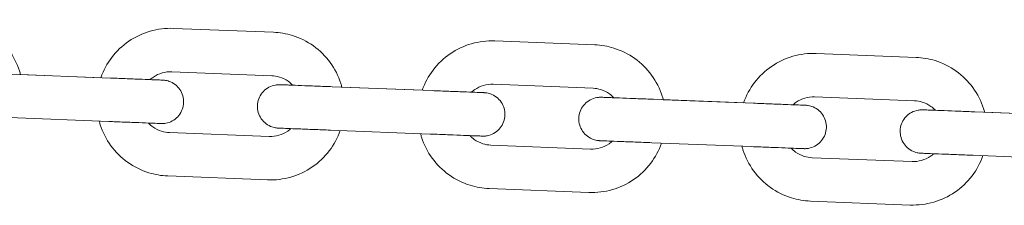
# Model space of a CAD drawing. Units: millimetres. Extents: x 3033 to 16303, y -468 to 12704.
# Drawn here: x 3829 to 3943, y 4581 to 4602 of the extents above; entities that cross this region are included whole.
import ezdxf

# ---------------------------------------------------------------- set-up
doc = ezdxf.new("R2010")
doc.units = ezdxf.units.MM
doc.layers.add('Widoczne (ISO)', color=7, linetype='Continuous', lineweight=0)

msp = doc.modelspace()

# ---------------------------------------------------------------- linework, layer by layer
at = {"layer": 'Widoczne (ISO)'}
for p, q in [((3858.566, 4600.779), (3847.075, 4601.228)), ((3895.538, 4599.333), (3884.047, 4599.782)), ((3932.51, 4597.887), (3921.019, 4598.337)), ((3828.354, 4595.955), (3839.846, 4595.506)), ((3838.723, 4595.55), (3829.478, 4595.911)), ((3858.371, 4595.782), (3846.88, 4596.232)), ((3895.343, 4594.337), (3883.851, 4594.786)), ((3865.326, 4594.51), (3876.817, 4594.06)), ((3875.695, 4594.104), (3866.45, 4594.466)), ((3902.298, 4593.064), (3913.789, 4592.615)), ((3912.666, 4592.659), (3903.421, 4593.02)), ((3932.314, 4592.891), (3920.823, 4593.341)), ((3939.27, 4591.619), (3950.761, 4591.169)), ((3949.638, 4591.213), (3940.393, 4591.575)), ((3828.159, 4590.959), (3839.65, 4590.51)), ((3846.606, 4589.237), (3858.097, 4588.788)), ((3865.131, 4589.514), (3876.622, 4589.064)), ((3883.578, 4587.792), (3895.069, 4587.342)), ((3902.103, 4588.068), (3913.594, 4587.619)), ((3939.074, 4586.622), (3950.566, 4586.173)), ((3920.55, 4586.346), (3932.041, 4585.897)), ((3846.411, 4584.241), (3857.902, 4583.792)), ((3883.383, 4582.795), (3894.874, 4582.346)), ((3920.354, 4581.35), (3931.846, 4580.9))]:
    msp.add_line(p, q, dxfattribs=at)
for points, knots in [([(3829.478, 4595.911), (3829.441, 4596.05), (3829.401, 4596.188), (3829.08, 4597.188), (3828.664, 4598.007), (3827.596, 4599.472), (3826.943, 4600.118), (3825.468, 4601.173), (3824.646, 4601.581), (3823.072, 4602.069), (3822.335, 4602.195), (3821.595, 4602.224)], [6.5817158, 6.5817158, 6.5817158, 6.5817158, 6.632389, 6.632389, 6.952389, 6.952389, 7.272389, 7.272389, 7.592389, 7.592389, 7.8539816, 7.8539816, 7.8539816, 7.8539816]), ([(3847.075, 4601.228), (3846.169, 4601.263), (3845.258, 4601.153), (3843.515, 4600.65), (3842.685, 4600.258), (3841.189, 4599.233), (3840.524, 4598.6), (3839.44, 4597.173), (3839.016, 4596.385), (3838.723, 4595.55)], [1.5707963, 1.5707963, 1.5707963, 1.5707963, 1.8907963, 1.8907963, 2.2107963, 2.2107963, 2.5307963, 2.5307963, 2.8430621, 2.8430621, 2.8430621, 2.8430621]), ([(3866.45, 4594.466), (3866.413, 4594.605), (3866.373, 4594.742), (3866.052, 4595.743), (3865.636, 4596.561), (3864.568, 4598.026), (3863.915, 4598.672), (3862.44, 4599.727), (3861.618, 4600.135), (3860.044, 4600.623), (3859.307, 4600.75), (3858.566, 4600.779)], [6.5817158, 6.5817158, 6.5817158, 6.5817158, 6.632389, 6.632389, 6.952389, 6.952389, 7.272389, 7.272389, 7.592389, 7.592389, 7.8539816, 7.8539816, 7.8539816, 7.8539816]), ([(3884.047, 4599.782), (3883.141, 4599.818), (3882.229, 4599.707), (3880.487, 4599.204), (3879.657, 4598.812), (3878.161, 4597.787), (3877.496, 4597.154), (3876.412, 4595.728), (3875.988, 4594.939), (3875.695, 4594.104)], [1.5707963, 1.5707963, 1.5707963, 1.5707963, 1.8907963, 1.8907963, 2.2107963, 2.2107963, 2.5307963, 2.5307963, 2.8430621, 2.8430621, 2.8430621, 2.8430621]), ([(3903.421, 4593.02), (3903.385, 4593.159), (3903.344, 4593.297), (3903.024, 4594.297), (3902.608, 4595.116), (3901.539, 4596.581), (3900.887, 4597.227), (3899.412, 4598.281), (3898.589, 4598.69), (3897.015, 4599.178), (3896.279, 4599.304), (3895.538, 4599.333)], [6.5817158, 6.5817158, 6.5817158, 6.5817158, 6.632389, 6.632389, 6.952389, 6.952389, 7.272389, 7.272389, 7.592389, 7.592389, 7.8539816, 7.8539816, 7.8539816, 7.8539816]), ([(3921.019, 4598.337), (3920.113, 4598.372), (3919.201, 4598.261), (3917.459, 4597.759), (3916.628, 4597.367), (3915.133, 4596.342), (3914.468, 4595.708), (3913.384, 4594.282), (3912.959, 4593.494), (3912.666, 4592.659)], [1.5707963, 1.5707963, 1.5707963, 1.5707963, 1.8907963, 1.8907963, 2.2107963, 2.2107963, 2.5307963, 2.5307963, 2.8430621, 2.8430621, 2.8430621, 2.8430621]), ([(3940.393, 4591.575), (3940.356, 4591.713), (3940.316, 4591.851), (3939.996, 4592.851), (3939.58, 4593.67), (3938.511, 4595.135), (3937.859, 4595.781), (3936.384, 4596.836), (3935.561, 4597.244), (3933.987, 4597.732), (3933.25, 4597.858), (3932.51, 4597.887)], [6.5817158, 6.5817158, 6.5817158, 6.5817158, 6.632389, 6.632389, 6.952389, 6.952389, 7.272389, 7.272389, 7.592389, 7.592389, 7.8539816, 7.8539816, 7.8539816, 7.8539816]), ([(3846.88, 4596.232), (3846.507, 4596.246), (3846.131, 4596.201), (3845.414, 4595.994), (3845.072, 4595.832), (3844.634, 4595.532), (3844.51, 4595.434), (3844.393, 4595.328)], [1.57079633, 1.57079633, 1.57079633, 1.57079633, 1.89079633, 1.89079633, 2.21079633, 2.21079633, 2.34599329, 2.34599329, 2.34599329, 2.34599329]), ([(3860.779, 4594.688), (3860.624, 4594.852), (3860.453, 4595.001), (3859.966, 4595.349), (3859.627, 4595.518), (3858.979, 4595.719), (3858.676, 4595.771), (3858.371, 4595.782)], [7.07878467, 7.07878467, 7.07878467, 7.07878467, 7.27238898, 7.27238898, 7.59238898, 7.59238898, 7.85398163, 7.85398163, 7.85398163, 7.85398163]), ([(3844.393, 4595.328), (3844.529, 4595.323), (3844.658, 4595.318), (3845.139, 4595.299), (3845.42, 4595.288), (3845.688, 4595.278), (3845.753, 4595.275), (3845.813, 4595.273), (3845.827, 4595.272), (3845.838, 4595.272), (3845.84, 4595.272), (3845.841, 4595.272), (3845.842, 4595.272), (3845.842, 4595.272), (3845.842, 4595.272), (3845.844, 4595.271), (3845.845, 4595.271), (3845.846, 4595.271), (3845.847, 4595.271), (3845.849, 4595.271), (3845.85, 4595.271), (3845.854, 4595.271), (3845.859, 4595.271), (3845.895, 4595.269), (3845.927, 4595.267), (3846.024, 4595.259), (3846.09, 4595.25), (3846.351, 4595.207), (3846.544, 4595.15), (3846.973, 4594.967), (3847.205, 4594.82), (3847.603, 4594.466), (3847.775, 4594.255), (3848.041, 4593.795), (3848.138, 4593.54), (3848.246, 4593.02), (3848.258, 4592.748), (3848.196, 4592.221), (3848.122, 4591.959), (3847.898, 4591.477), (3847.745, 4591.252), (3847.381, 4590.866), (3847.165, 4590.7), (3846.698, 4590.447), (3846.44, 4590.358), (3846.049, 4590.289), (3845.918, 4590.276), (3845.753, 4590.273), (3845.72, 4590.273), (3845.68, 4590.274), (3845.674, 4590.274), (3845.664, 4590.275), (3845.66, 4590.275), (3845.655, 4590.275), (3845.654, 4590.275), (3845.653, 4590.275), (3845.652, 4590.275), (3845.651, 4590.275), (3845.65, 4590.275), (3845.648, 4590.275), (3845.648, 4590.275), (3845.645, 4590.275), (3845.646, 4590.275), (3845.644, 4590.276), (3845.641, 4590.276), (3845.626, 4590.276), (3845.604, 4590.277), (3845.471, 4590.282), (3845.268, 4590.29), (3844.685, 4590.313), (3844.297, 4590.328), (3843.386, 4590.364), (3842.852, 4590.385), (3841.707, 4590.429), (3841.082, 4590.454), (3840.186, 4590.489), (3839.918, 4590.499), (3839.65, 4590.51)], [0.5142032, 0.5142032, 0.5142032, 0.5142032, 0.5768224, 0.5768224, 0.7680052, 0.7680052, 0.862673, 0.862673, 0.9105259, 0.9105259, 0.9284583, 0.9284583, 0.9351823, 0.9351823, 0.937706, 0.937706, 0.9383117, 0.9383117, 0.9386163, 0.9386163, 0.93892, 0.93892, 0.9401471, 0.9401471, 0.9497668, 0.9497668, 0.9695197, 0.9695197, 1.0291577, 1.0291577, 1.1094389, 1.1094389, 1.1890758, 1.1890758, 1.2687356, 1.2687356, 1.3483947, 1.3483947, 1.4280538, 1.4280538, 1.5077129, 1.5077129, 1.587372, 1.587372, 1.6670311, 1.6670311, 1.7064749, 1.7064749, 1.7164334, 1.7164334, 1.7183005, 1.7183005, 1.7195045, 1.7195045, 1.7198062, 1.7198062, 1.7201109, 1.7201109, 1.7204144, 1.7204144, 1.7216395, 1.7216395, 1.7312526, 1.7312526, 1.7521007, 1.7521007, 1.814722, 1.814722, 2.0047282, 2.0047282, 2.1959737, 2.1959737, 2.3871553, 2.3871553, 2.5783379, 2.5783379, 2.6586718, 2.6586718, 2.6586718, 2.6586718]), ([(3839.846, 4595.506), (3840.494, 4595.481), (3841.15, 4595.455), (3842.367, 4595.407), (3842.944, 4595.385), (3843.961, 4595.345), (3844.414, 4595.327), (3845.138, 4595.299), (3845.42, 4595.288), (3845.688, 4595.278), (3845.753, 4595.275), (3845.813, 4595.273), (3845.827, 4595.272), (3845.837, 4595.272), (3845.839, 4595.272), (3845.84, 4595.272), (3845.841, 4595.272), (3845.841, 4595.272)], [0, 0, 0, 0, 0.19457457, 0.19457457, 0.38563419, 0.38563419, 0.57681985, 0.57681985, 0.76800045, 0.76800045, 0.86266261, 0.86266261, 0.91048721, 0.91048721, 0.92840931, 0.92840931, 0.93321253, 0.93321253, 0.93321253, 0.93321253]), ([(3865.131, 4589.514), (3864.483, 4589.539), (3863.826, 4589.565), (3862.609, 4589.612), (3862.032, 4589.635), (3861.015, 4589.674), (3860.563, 4589.692), (3859.838, 4589.721), (3859.557, 4589.731), (3859.289, 4589.742), (3859.224, 4589.745), (3859.164, 4589.747), (3859.15, 4589.747), (3859.14, 4589.748), (3859.138, 4589.748), (3859.136, 4589.748), (3859.136, 4589.748), (3859.135, 4589.748), (3859.135, 4589.748), (3859.133, 4589.748), (3859.132, 4589.748), (3859.131, 4589.748), (3859.13, 4589.748), (3859.128, 4589.748), (3859.128, 4589.748), (3859.123, 4589.749), (3859.119, 4589.749), (3859.083, 4589.75), (3859.051, 4589.753), (3858.953, 4589.761), (3858.888, 4589.769), (3858.626, 4589.813), (3858.433, 4589.869), (3858.004, 4590.053), (3857.772, 4590.2), (3857.374, 4590.554), (3857.202, 4590.765), (3856.936, 4591.225), (3856.839, 4591.479), (3856.732, 4591.999), (3856.719, 4592.271), (3856.781, 4592.799), (3856.855, 4593.061), (3857.079, 4593.542), (3857.232, 4593.768), (3857.596, 4594.154), (3857.812, 4594.32), (3858.28, 4594.572), (3858.537, 4594.662), (3858.928, 4594.731), (3859.059, 4594.743), (3859.224, 4594.746), (3859.257, 4594.746), (3859.297, 4594.745), (3859.303, 4594.745), (3859.313, 4594.745), (3859.317, 4594.745), (3859.322, 4594.745), (3859.323, 4594.744), (3859.325, 4594.744), (3859.325, 4594.744), (3859.327, 4594.744), (3859.327, 4594.744), (3859.329, 4594.744), (3859.329, 4594.744), (3859.332, 4594.744), (3859.331, 4594.744), (3859.333, 4594.744), (3859.336, 4594.744), (3859.351, 4594.743), (3859.373, 4594.743), (3859.507, 4594.737), (3859.709, 4594.729), (3860.212, 4594.71), (3860.476, 4594.699), (3860.78, 4594.688)], [0, 0, 0, 0, 0.1945753, 0.1945753, 0.3856357, 0.3856357, 0.5768224, 0.5768224, 0.7680052, 0.7680052, 0.862673, 0.862673, 0.9105259, 0.9105259, 0.9284583, 0.9284583, 0.9351823, 0.9351823, 0.937706, 0.937706, 0.9383117, 0.9383117, 0.9386163, 0.9386163, 0.93892, 0.93892, 0.9401471, 0.9401471, 0.9497668, 0.9497668, 0.9695197, 0.9695197, 1.0291577, 1.0291577, 1.1094389, 1.1094389, 1.1890758, 1.1890758, 1.2687356, 1.2687356, 1.3483947, 1.3483947, 1.4280538, 1.4280538, 1.5077129, 1.5077129, 1.587372, 1.587372, 1.6670311, 1.6670311, 1.7064749, 1.7064749, 1.7164334, 1.7164334, 1.7183005, 1.7183005, 1.7195045, 1.7195045, 1.7198062, 1.7198062, 1.7201109, 1.7201109, 1.7204144, 1.7204144, 1.7216395, 1.7216395, 1.7312526, 1.7312526, 1.7521007, 1.7521007, 1.814722, 1.814722, 2.0047282, 2.0047282, 2.1439505, 2.1439505, 2.1439505, 2.1439505]), ([(3859.332, 4594.744), (3859.332, 4594.744), (3859.332, 4594.744), (3859.332, 4594.744), (3859.333, 4594.744), (3859.336, 4594.744), (3859.341, 4594.744), (3859.369, 4594.743), (3859.412, 4594.741), (3859.614, 4594.733), (3859.86, 4594.723), (3860.523, 4594.698), (3860.945, 4594.681), (3861.912, 4594.643), (3862.469, 4594.621), (3863.648, 4594.575), (3864.285, 4594.55), (3865.055, 4594.52), (3865.191, 4594.515), (3865.326, 4594.51)], [1.72525318, 1.72525318, 1.72525318, 1.72525318, 1.72559613, 1.72559613, 1.73519696, 1.73519696, 1.76400584, 1.76400584, 1.85063243, 1.85063243, 2.04430318, 2.04430318, 2.235385, 2.235385, 2.42656888, 2.42656888, 2.61775004, 2.61775004, 2.65843402, 2.65843402, 2.65843402, 2.65843402]), ([(3883.851, 4594.786), (3883.478, 4594.801), (3883.103, 4594.755), (3882.386, 4594.548), (3882.044, 4594.387), (3881.606, 4594.087), (3881.482, 4593.989), (3881.365, 4593.883)], [1.57079633, 1.57079633, 1.57079633, 1.57079633, 1.89079633, 1.89079633, 2.21079633, 2.21079633, 2.34599329, 2.34599329, 2.34599329, 2.34599329]), ([(3881.365, 4593.883), (3881.501, 4593.877), (3881.63, 4593.872), (3882.111, 4593.853), (3882.392, 4593.842), (3882.66, 4593.832), (3882.725, 4593.829), (3882.785, 4593.827), (3882.799, 4593.827), (3882.809, 4593.826), (3882.811, 4593.826), (3882.813, 4593.826), (3882.813, 4593.826), (3882.814, 4593.826), (3882.814, 4593.826), (3882.816, 4593.826), (3882.817, 4593.826), (3882.818, 4593.826), (3882.819, 4593.826), (3882.82, 4593.826), (3882.821, 4593.826), (3882.826, 4593.825), (3882.83, 4593.825), (3882.866, 4593.824), (3882.898, 4593.821), (3882.996, 4593.813), (3883.061, 4593.805), (3883.322, 4593.761), (3883.516, 4593.705), (3883.945, 4593.521), (3884.177, 4593.374), (3884.575, 4593.02), (3884.747, 4592.809), (3885.013, 4592.349), (3885.11, 4592.095), (3885.217, 4591.575), (3885.229, 4591.303), (3885.168, 4590.775), (3885.094, 4590.513), (3884.87, 4590.032), (3884.717, 4589.806), (3884.353, 4589.42), (3884.137, 4589.254), (3883.669, 4589.002), (3883.412, 4588.912), (3883.021, 4588.843), (3882.889, 4588.831), (3882.725, 4588.828), (3882.692, 4588.828), (3882.652, 4588.829), (3882.646, 4588.829), (3882.636, 4588.829), (3882.632, 4588.829), (3882.627, 4588.829), (3882.626, 4588.83), (3882.624, 4588.83), (3882.623, 4588.83), (3882.622, 4588.83), (3882.622, 4588.83), (3882.62, 4588.83), (3882.62, 4588.83), (3882.617, 4588.83), (3882.618, 4588.83), (3882.615, 4588.83), (3882.613, 4588.83), (3882.598, 4588.831), (3882.575, 4588.831), (3882.442, 4588.837), (3882.24, 4588.845), (3881.657, 4588.867), (3881.268, 4588.883), (3880.358, 4588.918), (3879.824, 4588.939), (3878.679, 4588.984), (3878.054, 4589.008), (3877.158, 4589.043), (3876.89, 4589.054), (3876.622, 4589.064)], [0.5142032, 0.5142032, 0.5142032, 0.5142032, 0.5768224, 0.5768224, 0.7680052, 0.7680052, 0.862673, 0.862673, 0.9105259, 0.9105259, 0.9284583, 0.9284583, 0.9351823, 0.9351823, 0.937706, 0.937706, 0.9383117, 0.9383117, 0.9386163, 0.9386163, 0.93892, 0.93892, 0.9401471, 0.9401471, 0.9497668, 0.9497668, 0.9695197, 0.9695197, 1.0291577, 1.0291577, 1.1094389, 1.1094389, 1.1890758, 1.1890758, 1.2687356, 1.2687356, 1.3483947, 1.3483947, 1.4280538, 1.4280538, 1.5077129, 1.5077129, 1.587372, 1.587372, 1.6670311, 1.6670311, 1.7064749, 1.7064749, 1.7164334, 1.7164334, 1.7183005, 1.7183005, 1.7195045, 1.7195045, 1.7198062, 1.7198062, 1.7201109, 1.7201109, 1.7204144, 1.7204144, 1.7216395, 1.7216395, 1.7312526, 1.7312526, 1.7521007, 1.7521007, 1.814722, 1.814722, 2.0047282, 2.0047282, 2.1959737, 2.1959737, 2.3871553, 2.3871553, 2.5783379, 2.5783379, 2.6586718, 2.6586718, 2.6586718, 2.6586718]), ([(3876.817, 4594.06), (3877.465, 4594.035), (3878.122, 4594.009), (3879.339, 4593.962), (3879.916, 4593.939), (3880.933, 4593.899), (3881.386, 4593.882), (3882.11, 4593.853), (3882.392, 4593.842), (3882.659, 4593.832), (3882.724, 4593.829), (3882.785, 4593.827), (3882.799, 4593.827), (3882.809, 4593.826), (3882.811, 4593.826), (3882.812, 4593.826), (3882.812, 4593.826), (3882.812, 4593.826)], [0, 0, 0, 0, 0.19457457, 0.19457457, 0.38563419, 0.38563419, 0.57681985, 0.57681985, 0.76800045, 0.76800045, 0.86266261, 0.86266261, 0.91048721, 0.91048721, 0.92840931, 0.92840931, 0.93321253, 0.93321253, 0.93321253, 0.93321253]), ([(3897.751, 4593.242), (3897.596, 4593.406), (3897.425, 4593.555), (3896.938, 4593.904), (3896.599, 4594.072), (3895.951, 4594.273), (3895.648, 4594.325), (3895.343, 4594.337)], [7.07878467, 7.07878467, 7.07878467, 7.07878467, 7.27238898, 7.27238898, 7.59238898, 7.59238898, 7.85398163, 7.85398163, 7.85398163, 7.85398163]), ([(3902.103, 4588.068), (3901.454, 4588.093), (3900.798, 4588.119), (3899.581, 4588.167), (3899.004, 4588.189), (3897.987, 4588.229), (3897.535, 4588.247), (3896.81, 4588.275), (3896.529, 4588.286), (3896.261, 4588.296), (3896.196, 4588.299), (3896.136, 4588.301), (3896.122, 4588.302), (3896.111, 4588.302), (3896.109, 4588.302), (3896.108, 4588.302), (3896.107, 4588.302), (3896.107, 4588.302), (3896.107, 4588.302), (3896.105, 4588.302), (3896.104, 4588.302), (3896.102, 4588.303), (3896.102, 4588.303), (3896.1, 4588.303), (3896.099, 4588.303), (3896.095, 4588.303), (3896.09, 4588.303), (3896.054, 4588.305), (3896.022, 4588.307), (3895.925, 4588.315), (3895.859, 4588.324), (3895.598, 4588.367), (3895.405, 4588.424), (3894.976, 4588.607), (3894.744, 4588.754), (3894.346, 4589.108), (3894.174, 4589.319), (3893.908, 4589.779), (3893.811, 4590.034), (3893.703, 4590.554), (3893.691, 4590.826), (3893.753, 4591.353), (3893.827, 4591.615), (3894.051, 4592.097), (3894.204, 4592.322), (3894.568, 4592.708), (3894.784, 4592.874), (3895.251, 4593.127), (3895.509, 4593.216), (3895.9, 4593.285), (3896.031, 4593.298), (3896.196, 4593.301), (3896.229, 4593.301), (3896.268, 4593.3), (3896.275, 4593.299), (3896.285, 4593.299), (3896.289, 4593.299), (3896.294, 4593.299), (3896.295, 4593.299), (3896.296, 4593.299), (3896.297, 4593.299), (3896.298, 4593.299), (3896.299, 4593.299), (3896.301, 4593.299), (3896.301, 4593.299), (3896.304, 4593.299), (3896.303, 4593.299), (3896.305, 4593.298), (3896.308, 4593.298), (3896.323, 4593.298), (3896.345, 4593.297), (3896.478, 4593.292), (3896.681, 4593.284), (3897.184, 4593.264), (3897.448, 4593.254), (3897.751, 4593.242)], [0, 0, 0, 0, 0.1945753, 0.1945753, 0.3856357, 0.3856357, 0.5768224, 0.5768224, 0.7680052, 0.7680052, 0.862673, 0.862673, 0.9105259, 0.9105259, 0.9284583, 0.9284583, 0.9351823, 0.9351823, 0.937706, 0.937706, 0.9383117, 0.9383117, 0.9386163, 0.9386163, 0.93892, 0.93892, 0.9401471, 0.9401471, 0.9497668, 0.9497668, 0.9695197, 0.9695197, 1.0291577, 1.0291577, 1.1094389, 1.1094389, 1.1890758, 1.1890758, 1.2687356, 1.2687356, 1.3483947, 1.3483947, 1.4280538, 1.4280538, 1.5077129, 1.5077129, 1.587372, 1.587372, 1.6670311, 1.6670311, 1.7064749, 1.7064749, 1.7164334, 1.7164334, 1.7183005, 1.7183005, 1.7195045, 1.7195045, 1.7198062, 1.7198062, 1.7201109, 1.7201109, 1.7204144, 1.7204144, 1.7216395, 1.7216395, 1.7312526, 1.7312526, 1.7521007, 1.7521007, 1.814722, 1.814722, 2.0047282, 2.0047282, 2.1439505, 2.1439505, 2.1439505, 2.1439505]), ([(3896.304, 4593.299), (3896.304, 4593.299), (3896.304, 4593.299), (3896.304, 4593.299), (3896.304, 4593.298), (3896.308, 4593.298), (3896.312, 4593.298), (3896.341, 4593.297), (3896.383, 4593.295), (3896.586, 4593.287), (3896.832, 4593.278), (3897.494, 4593.252), (3897.916, 4593.235), (3898.884, 4593.198), (3899.441, 4593.176), (3900.62, 4593.13), (3901.256, 4593.105), (3902.027, 4593.075), (3902.162, 4593.069), (3902.298, 4593.064)], [1.72525318, 1.72525318, 1.72525318, 1.72525318, 1.72559613, 1.72559613, 1.73519696, 1.73519696, 1.76400584, 1.76400584, 1.85063243, 1.85063243, 2.04430318, 2.04430318, 2.235385, 2.235385, 2.42656888, 2.42656888, 2.61775004, 2.61775004, 2.65843402, 2.65843402, 2.65843402, 2.65843402]), ([(3918.336, 4592.437), (3918.473, 4592.432), (3918.601, 4592.427), (3919.082, 4592.408), (3919.364, 4592.397), (3919.631, 4592.386), (3919.696, 4592.384), (3919.757, 4592.381), (3919.771, 4592.381), (3919.781, 4592.381), (3919.783, 4592.38), (3919.785, 4592.38), (3919.785, 4592.38), (3919.786, 4592.38), (3919.786, 4592.38), (3919.788, 4592.38), (3919.788, 4592.38), (3919.79, 4592.38), (3919.791, 4592.38), (3919.792, 4592.38), (3919.793, 4592.38), (3919.798, 4592.38), (3919.802, 4592.38), (3919.838, 4592.378), (3919.87, 4592.376), (3919.968, 4592.367), (3920.033, 4592.359), (3920.294, 4592.316), (3920.488, 4592.259), (3920.917, 4592.076), (3921.148, 4591.928), (3921.547, 4591.574), (3921.719, 4591.363), (3921.984, 4590.904), (3922.081, 4590.649), (3922.189, 4590.129), (3922.201, 4589.857), (3922.14, 4589.33), (3922.066, 4589.068), (3921.841, 4588.586), (3921.689, 4588.361), (3921.324, 4587.974), (3921.108, 4587.808), (3920.641, 4587.556), (3920.384, 4587.467), (3919.993, 4587.398), (3919.861, 4587.385), (3919.697, 4587.382), (3919.663, 4587.382), (3919.624, 4587.383), (3919.618, 4587.383), (3919.608, 4587.384), (3919.603, 4587.384), (3919.599, 4587.384), (3919.598, 4587.384), (3919.596, 4587.384), (3919.595, 4587.384), (3919.594, 4587.384), (3919.594, 4587.384), (3919.592, 4587.384), (3919.591, 4587.384), (3919.589, 4587.384), (3919.589, 4587.384), (3919.587, 4587.384), (3919.585, 4587.384), (3919.569, 4587.385), (3919.547, 4587.386), (3919.414, 4587.391), (3919.211, 4587.399), (3918.629, 4587.422), (3918.24, 4587.437), (3917.329, 4587.473), (3916.795, 4587.493), (3915.651, 4587.538), (3915.026, 4587.563), (3914.13, 4587.598), (3913.861, 4587.608), (3913.594, 4587.619)], [0.5142032, 0.5142032, 0.5142032, 0.5142032, 0.5768224, 0.5768224, 0.7680052, 0.7680052, 0.862673, 0.862673, 0.9105259, 0.9105259, 0.9284583, 0.9284583, 0.9351823, 0.9351823, 0.937706, 0.937706, 0.9383117, 0.9383117, 0.9386163, 0.9386163, 0.93892, 0.93892, 0.9401471, 0.9401471, 0.9497668, 0.9497668, 0.9695197, 0.9695197, 1.0291577, 1.0291577, 1.1094389, 1.1094389, 1.1890758, 1.1890758, 1.2687356, 1.2687356, 1.3483947, 1.3483947, 1.4280538, 1.4280538, 1.5077129, 1.5077129, 1.587372, 1.587372, 1.6670311, 1.6670311, 1.7064749, 1.7064749, 1.7164334, 1.7164334, 1.7183005, 1.7183005, 1.7195045, 1.7195045, 1.7198062, 1.7198062, 1.7201109, 1.7201109, 1.7204144, 1.7204144, 1.7216395, 1.7216395, 1.7312526, 1.7312526, 1.7521007, 1.7521007, 1.814722, 1.814722, 2.0047282, 2.0047282, 2.1959737, 2.1959737, 2.3871553, 2.3871553, 2.5783379, 2.5783379, 2.6586718, 2.6586718, 2.6586718, 2.6586718]), ([(3913.789, 4592.615), (3914.437, 4592.589), (3915.094, 4592.564), (3916.311, 4592.516), (3916.888, 4592.494), (3917.905, 4592.454), (3918.357, 4592.436), (3919.082, 4592.408), (3919.363, 4592.397), (3919.631, 4592.386), (3919.696, 4592.384), (3919.757, 4592.381), (3919.77, 4592.381), (3919.781, 4592.381), (3919.783, 4592.38), (3919.784, 4592.38), (3919.784, 4592.38), (3919.784, 4592.38)], [0, 0, 0, 0, 0.19457457, 0.19457457, 0.38563419, 0.38563419, 0.57681985, 0.57681985, 0.76800045, 0.76800045, 0.86266261, 0.86266261, 0.91048721, 0.91048721, 0.92840931, 0.92840931, 0.93321253, 0.93321253, 0.93321253, 0.93321253]), ([(3920.823, 4593.341), (3920.45, 4593.355), (3920.075, 4593.31), (3919.357, 4593.103), (3919.015, 4592.941), (3918.577, 4592.641), (3918.453, 4592.543), (3918.337, 4592.437)], [1.57079633, 1.57079633, 1.57079633, 1.57079633, 1.89079633, 1.89079633, 2.21079633, 2.21079633, 2.34599329, 2.34599329, 2.34599329, 2.34599329]), ([(3934.723, 4591.796), (3934.568, 4591.961), (3934.397, 4592.11), (3933.91, 4592.458), (3933.571, 4592.626), (3932.923, 4592.827), (3932.619, 4592.879), (3932.314, 4592.891)], [7.07878467, 7.07878467, 7.07878467, 7.07878467, 7.27238898, 7.27238898, 7.59238898, 7.59238898, 7.85398163, 7.85398163, 7.85398163, 7.85398163]), ([(3939.074, 4586.622), (3938.426, 4586.648), (3937.77, 4586.673), (3936.553, 4586.721), (3935.976, 4586.743), (3934.959, 4586.783), (3934.506, 4586.801), (3933.782, 4586.829), (3933.501, 4586.84), (3933.233, 4586.851), (3933.168, 4586.853), (3933.107, 4586.856), (3933.094, 4586.856), (3933.083, 4586.857), (3933.081, 4586.857), (3933.079, 4586.857), (3933.079, 4586.857), (3933.078, 4586.857), (3933.078, 4586.857), (3933.076, 4586.857), (3933.076, 4586.857), (3933.074, 4586.857), (3933.074, 4586.857), (3933.072, 4586.857), (3933.071, 4586.857), (3933.066, 4586.857), (3933.062, 4586.857), (3933.026, 4586.859), (3932.994, 4586.861), (3932.896, 4586.87), (3932.831, 4586.878), (3932.57, 4586.921), (3932.376, 4586.978), (3931.948, 4587.162), (3931.716, 4587.309), (3931.317, 4587.663), (3931.145, 4587.874), (3930.88, 4588.334), (3930.783, 4588.588), (3930.675, 4589.108), (3930.663, 4589.38), (3930.724, 4589.908), (3930.799, 4590.17), (3931.023, 4590.651), (3931.176, 4590.876), (3931.54, 4591.263), (3931.756, 4591.429), (3932.223, 4591.681), (3932.48, 4591.77), (3932.871, 4591.84), (3933.003, 4591.852), (3933.168, 4591.855), (3933.201, 4591.855), (3933.24, 4591.854), (3933.246, 4591.854), (3933.257, 4591.854), (3933.261, 4591.853), (3933.265, 4591.853), (3933.266, 4591.853), (3933.268, 4591.853), (3933.269, 4591.853), (3933.27, 4591.853), (3933.271, 4591.853), (3933.272, 4591.853), (3933.273, 4591.853), (3933.276, 4591.853), (3933.275, 4591.853), (3933.277, 4591.853), (3933.28, 4591.853), (3933.295, 4591.852), (3933.317, 4591.851), (3933.45, 4591.846), (3933.653, 4591.838), (3934.156, 4591.818), (3934.419, 4591.808), (3934.723, 4591.796)], [0, 0, 0, 0, 0.1945753, 0.1945753, 0.3856357, 0.3856357, 0.5768224, 0.5768224, 0.7680052, 0.7680052, 0.862673, 0.862673, 0.9105259, 0.9105259, 0.9284583, 0.9284583, 0.9351823, 0.9351823, 0.937706, 0.937706, 0.9383117, 0.9383117, 0.9386163, 0.9386163, 0.93892, 0.93892, 0.9401471, 0.9401471, 0.9497668, 0.9497668, 0.9695197, 0.9695197, 1.0291577, 1.0291577, 1.1094389, 1.1094389, 1.1890758, 1.1890758, 1.2687356, 1.2687356, 1.3483947, 1.3483947, 1.4280538, 1.4280538, 1.5077129, 1.5077129, 1.587372, 1.587372, 1.6670311, 1.6670311, 1.7064749, 1.7064749, 1.7164334, 1.7164334, 1.7183005, 1.7183005, 1.7195045, 1.7195045, 1.7198062, 1.7198062, 1.7201109, 1.7201109, 1.7204144, 1.7204144, 1.7216395, 1.7216395, 1.7312526, 1.7312526, 1.7521007, 1.7521007, 1.814722, 1.814722, 2.0047282, 2.0047282, 2.1439505, 2.1439505, 2.1439505, 2.1439505]), ([(3933.275, 4591.853), (3933.275, 4591.853), (3933.275, 4591.853), (3933.276, 4591.853), (3933.276, 4591.853), (3933.279, 4591.853), (3933.284, 4591.853), (3933.313, 4591.851), (3933.355, 4591.85), (3933.558, 4591.842), (3933.804, 4591.832), (3934.466, 4591.806), (3934.888, 4591.79), (3935.855, 4591.752), (3936.413, 4591.73), (3937.592, 4591.684), (3938.228, 4591.659), (3938.999, 4591.629), (3939.134, 4591.624), (3939.27, 4591.619)], [1.72525318, 1.72525318, 1.72525318, 1.72525318, 1.72559613, 1.72559613, 1.73519696, 1.73519696, 1.76400584, 1.76400584, 1.85063243, 1.85063243, 2.04430318, 2.04430318, 2.235385, 2.235385, 2.42656888, 2.42656888, 2.61775004, 2.61775004, 2.65843402, 2.65843402, 2.65843402, 2.65843402]), ([(3838.527, 4590.554), (3838.564, 4590.415), (3838.605, 4590.277), (3838.925, 4589.277), (3839.341, 4588.458), (3840.41, 4586.993), (3841.062, 4586.347), (3842.537, 4585.293), (3843.36, 4584.884), (3844.934, 4584.396), (3845.67, 4584.27), (3846.411, 4584.241)], [3.4401265, 3.4401265, 3.4401265, 3.4401265, 3.4907963, 3.4907963, 3.8107963, 3.8107963, 4.1307963, 4.1307963, 4.4507963, 4.4507963, 4.712389, 4.712389, 4.712389, 4.712389]), ([(3844.198, 4590.332), (3844.353, 4590.168), (3844.524, 4590.019), (3845.011, 4589.67), (3845.35, 4589.502), (3845.998, 4589.301), (3846.301, 4589.249), (3846.606, 4589.237)], [3.93719919, 3.93719919, 3.93719919, 3.93719919, 4.13079633, 4.13079633, 4.45079633, 4.45079633, 4.71238898, 4.71238898, 4.71238898, 4.71238898]), ([(3857.902, 4583.792), (3858.808, 4583.756), (3859.72, 4583.867), (3861.462, 4584.37), (3862.292, 4584.762), (3863.788, 4585.787), (3864.453, 4586.42), (3865.537, 4587.846), (3865.961, 4588.635), (3866.254, 4589.47)], [4.712389, 4.712389, 4.712389, 4.712389, 5.032389, 5.032389, 5.352389, 5.352389, 5.672389, 5.672389, 5.9846514, 5.9846514, 5.9846514, 5.9846514]), ([(3858.097, 4588.788), (3858.47, 4588.773), (3858.846, 4588.819), (3859.563, 4589.026), (3859.905, 4589.187), (3860.343, 4589.487), (3860.467, 4589.585), (3860.584, 4589.691)], [4.71238898, 4.71238898, 4.71238898, 4.71238898, 5.03238898, 5.03238898, 5.35238898, 5.35238898, 5.48757877, 5.48757877, 5.48757877, 5.48757877]), ([(3875.499, 4589.108), (3875.536, 4588.969), (3875.576, 4588.832), (3875.897, 4587.831), (3876.313, 4587.013), (3877.381, 4585.548), (3878.034, 4584.901), (3879.509, 4583.847), (3880.331, 4583.439), (3881.905, 4582.951), (3882.642, 4582.824), (3883.383, 4582.795)], [3.4401265, 3.4401265, 3.4401265, 3.4401265, 3.4907963, 3.4907963, 3.8107963, 3.8107963, 4.1307963, 4.1307963, 4.4507963, 4.4507963, 4.712389, 4.712389, 4.712389, 4.712389]), ([(3881.169, 4588.886), (3881.324, 4588.722), (3881.495, 4588.573), (3881.983, 4588.225), (3882.322, 4588.056), (3882.97, 4587.855), (3883.273, 4587.803), (3883.578, 4587.792)], [3.93719919, 3.93719919, 3.93719919, 3.93719919, 4.13079633, 4.13079633, 4.45079633, 4.45079633, 4.71238898, 4.71238898, 4.71238898, 4.71238898]), ([(3894.874, 4582.346), (3895.78, 4582.311), (3896.691, 4582.421), (3898.434, 4582.924), (3899.264, 4583.316), (3900.76, 4584.341), (3901.425, 4584.974), (3902.509, 4586.401), (3902.933, 4587.189), (3903.226, 4588.024)], [4.712389, 4.712389, 4.712389, 4.712389, 5.032389, 5.032389, 5.352389, 5.352389, 5.672389, 5.672389, 5.9846514, 5.9846514, 5.9846514, 5.9846514]), ([(3895.069, 4587.342), (3895.442, 4587.328), (3895.818, 4587.373), (3896.535, 4587.58), (3896.877, 4587.742), (3897.315, 4588.042), (3897.439, 4588.14), (3897.556, 4588.246)], [4.71238898, 4.71238898, 4.71238898, 4.71238898, 5.03238898, 5.03238898, 5.35238898, 5.35238898, 5.48757877, 5.48757877, 5.48757877, 5.48757877]), ([(3912.471, 4587.663), (3912.508, 4587.524), (3912.548, 4587.386), (3912.869, 4586.386), (3913.285, 4585.567), (3914.353, 4584.102), (3915.005, 4583.456), (3916.481, 4582.401), (3917.303, 4581.993), (3918.877, 4581.505), (3919.614, 4581.379), (3920.354, 4581.35)], [3.4401265, 3.4401265, 3.4401265, 3.4401265, 3.4907963, 3.4907963, 3.8107963, 3.8107963, 4.1307963, 4.1307963, 4.4507963, 4.4507963, 4.712389, 4.712389, 4.712389, 4.712389]), ([(3918.141, 4587.441), (3918.296, 4587.277), (3918.467, 4587.127), (3918.955, 4586.779), (3919.293, 4586.611), (3919.941, 4586.41), (3920.245, 4586.358), (3920.55, 4586.346)], [3.93719919, 3.93719919, 3.93719919, 3.93719919, 4.13079633, 4.13079633, 4.45079633, 4.45079633, 4.71238898, 4.71238898, 4.71238898, 4.71238898]), ([(3932.041, 4585.897), (3932.414, 4585.882), (3932.789, 4585.928), (3933.507, 4586.135), (3933.849, 4586.296), (3934.287, 4586.596), (3934.411, 4586.694), (3934.528, 4586.8)], [4.71238898, 4.71238898, 4.71238898, 4.71238898, 5.03238898, 5.03238898, 5.35238898, 5.35238898, 5.48757877, 5.48757877, 5.48757877, 5.48757877]), ([(3931.846, 4580.9), (3932.752, 4580.865), (3933.663, 4580.976), (3935.405, 4581.478), (3936.236, 4581.87), (3937.731, 4582.896), (3938.396, 4583.529), (3939.48, 4584.955), (3939.905, 4585.744), (3940.198, 4586.578)], [4.712389, 4.712389, 4.712389, 4.712389, 5.032389, 5.032389, 5.352389, 5.352389, 5.672389, 5.672389, 5.9846514, 5.9846514, 5.9846514, 5.9846514])]:
    msp.add_open_spline(points, degree=3, knots=knots, dxfattribs=at)

doc.saveas('drawing.dxf')
